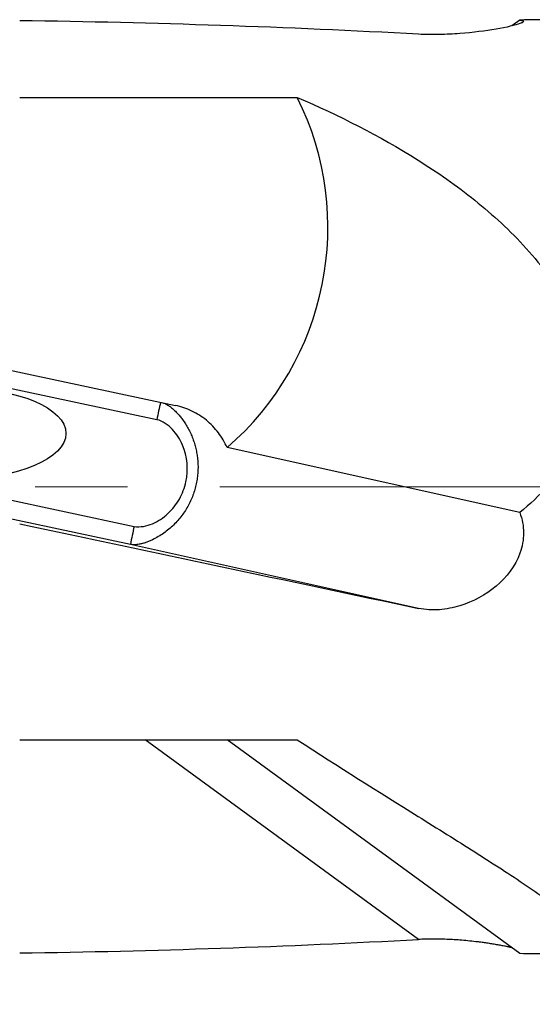
# Model space of a CAD drawing. Units: millimetres. Extents: x 5 to 292, y 5 to 205.
# Drawn here: x 68 to 82, y 97 to 124 of the extents above; entities that cross this region are included whole.
import ezdxf

# ---------------------------------------------------------------- set-up
doc = ezdxf.new("R2010")
doc.units = ezdxf.units.MM
doc.linetypes.add('CENTERX2', pattern=[20.32, 12.7, -2.54, 2.54, -2.54])
doc.styles.add('SLDTEXTSTYLE1', font='TXT', dxfattribs={"width": 0.75})
doc.dimstyles.new('SLDDIMSTYLE1', dxfattribs={"dimtxt": 3.5, "dimasz": 3, "dimexe": 0, "dimexo": 0.0625, "dimgap": 0.875, "dimtad": 1, "dimdec": 1, "dimrnd": 1e-09, "dimzin": 12, "dimdsep": 46, "dimtxsty": 'SLDTEXTSTYLE1', "dimsah": 1, "dimcen": 0.09, "dimadec": 0, "dimazin": 3, "dimtfac": 1, "dimtofl": 0, "dimtmove": 0, "dimatfit": 3, "dimfxl": 1, "dimfrac": 2, "dimtolj": 1, "dimtzin": 12, "dimarcsym": 0})
doc.dimstyles.new('SLDDIMSTYLE2', dxfattribs={"dimtxt": 3.5, "dimasz": 3, "dimexe": 0, "dimexo": 0.0625, "dimgap": 0.875, "dimtad": 1, "dimdec": 0, "dimrnd": 1e-09, "dimzin": 12, "dimdsep": 46, "dimtxsty": 'SLDTEXTSTYLE1', "dimsah": 1, "dimcen": 0.09, "dimadec": 0, "dimazin": 3, "dimtfac": 1, "dimtofl": 0, "dimtmove": 0, "dimatfit": 3, "dimfxl": 1, "dimfrac": 2, "dimtolj": 1, "dimtzin": 12, "dimarcsym": 0})

# ---------------------------------------------------------------- blocks, each defined once
blk = doc.blocks.new('_D_1')
at = {"color": 7, "linetype": 'Continuous', "lineweight": 0}
for p, q in [((152.866, 98.898), (152.866, 80.322)), ((54.477, 97.234), (54.477, 80.322)), ((54.477, 81.322), (152.866, 81.322))]:
    blk.add_line(p, q, dxfattribs=at)
for points in [[(54.477, 81.322), (57.477, 80.572), (57.477, 82.072)], [(152.866, 81.322), (149.866, 82.072), (149.866, 80.572)]]:
    blk.add_solid(points, dxfattribs=at)
at = {"color": 7, "linetype": 'Continuous', "lineweight": 0, "insert": (102.496, 85.833), "char_height": 3.5, "attachment_point": 1, "style": 'SLDTEXTSTYLE1'}
blk.add_mtext('98,4', dxfattribs=at)
blk = doc.blocks.new('_D_3')
at = {"color": 7, "linetype": 'Continuous', "lineweight": 0}
for p, q in [((96.266, 97.798), (96.266, 86.322)), ((54.477, 97.234), (54.477, 86.322)), ((54.477, 87.322), (96.266, 87.322))]:
    blk.add_line(p, q, dxfattribs=at)
for points in [[(54.477, 87.322), (57.477, 86.572), (57.477, 88.072)], [(96.266, 87.322), (93.266, 88.072), (93.266, 86.572)]]:
    blk.add_solid(points, dxfattribs=at)
at = {"color": 7, "linetype": 'Continuous', "lineweight": 0, "insert": (71.364, 91.833, -0.416), "char_height": 3.5, "attachment_point": 1, "style": 'SLDTEXTSTYLE1'}
blk.add_mtext('42', dxfattribs=at)

msp = doc.modelspace()

# ---------------------------------------------------------------- linework, layer by layer
at = {"color": 7, "linetype": 'Continuous', "lineweight": 30}
for p, q in [((81.6452, 124.1363), (81.4266, 123.9769)), ((67.8819, 122.0052), (75.5219, 122.0052)), ((55.3749, 117.1056), (72.1701, 113.536)), ((71.6548, 113.1449), (55.4536, 116.5882)), ((81.6452, 110.5876), (73.5886, 112.3768)), ((78.8619, 107.9529), (70.9271, 109.7151)), ((67.8819, 104.3342), (75.5219, 104.3342)), ((81.6452, 98.4591), (73.5886, 104.3342))]:
    msp.add_line(p, q, dxfattribs=at)
at = {"color": 7, "linetype": 'CENTERX2', "lineweight": 0}
msp.add_line((53.0697, 111.2977), (154.8662, 111.2977), dxfattribs=at)
at = {"color": 8, "linetype": 'Continuous', "lineweight": 30}
for p, q in [((66.0629, 111.2666), (71.0311, 110.2107)), ((70.9271, 109.7151), (65.8659, 110.7908)), ((78.8619, 98.8479), (71.3385, 104.3342))]:
    msp.add_line(p, q, dxfattribs=at)
at = {"color": 7, "linetype": 'Continuous', "lineweight": 30}
for centre, radius, start, end in [((68.3645, 118.4341), 7.9989, 310.7765, 26.51679), ((114.8579, 100.7587), 44.8344, 167.82961, 168.47672)]:
    msp.add_arc(centre, radius, start, end, dxfattribs=at)
at = {"color": 8, "linetype": 'Continuous', "lineweight": 30}
msp.add_arc((128.0393, 101.268), 57.6218, 167.618162, 168.10511, dxfattribs=at)
at = {"color": 7, "linetype": 'Continuous', "lineweight": 30}
for major_axis, ratio, start_param, end_param in [((60.4545, 0), 0.2125566, 1.3205597, 1.5047393), ((60.4545, -12.849), 0.002662, 4.7790118, 4.9631914), ((60.4545, 0), 0.2125566, 4.778446, 4.9626256)]:
    msp.add_ellipse((63.8913, 111.2977), major_axis=major_axis, ratio=ratio, start_param=start_param, end_param=end_param, dxfattribs=at)
msp.add_ellipse((66.1975, 112.768), major_axis=(2.9578, 0), ratio=0.4225815, dxfattribs=at)
for points, knots in [([(81.6452, 124.1363), (81.679, 124.1325), (81.7054, 124.1276), (81.74, 124.1158), (81.7486, 124.1088), (81.7488, 124.0925), (81.7401, 124.0832), (81.7065, 124.063), (81.6817, 124.0521), (81.5213, 123.9942), (81.2815, 123.9386), (80.7012, 123.8388), (80.3605, 123.7942), (79.812, 123.7522), (79.6235, 123.7424), (79.2422, 123.7349), (79.0494, 123.7373), (78.8619, 123.7475)], [0, 0, 0, 0, 0.0625, 0.0625, 0.125, 0.125, 0.1875, 0.1875, 0.25, 0.25, 0.5, 0.5, 0.75, 0.75, 0.875, 0.875, 1, 1, 1, 1]), ([(82.2309, 124.1473), (82.2053, 124.1474), (82.1129, 124.1478), (81.9426, 124.1448), (81.7712, 124.1405), (81.6703, 124.1371), (81.6452, 124.1363)], [0, 0, 0, 0, 0.1412659, 0.5097999, 0.8781396, 1, 1, 1, 1]), ([(75.5219, 122.0052), (76.6573, 121.5226), (77.773, 120.9617), (79.381, 119.9499), (79.9077, 119.5821), (80.9093, 118.7787), (81.386, 118.3432), (82.0413, 117.6128), (82.2506, 117.3548), (82.6345, 116.8138), (82.8095, 116.5307), (83.1143, 115.9312), (83.244, 115.6131), (83.3849, 115.1216), (83.4232, 114.9548), (83.4801, 114.6144), (83.4988, 114.4396), (83.5198, 113.9139), (83.4882, 113.5644), (83.3256, 112.8681), (83.1968, 112.5334), (82.9438, 112.0592), (82.8487, 111.9043), (82.6439, 111.6091), (82.534, 111.4681), (82.1847, 111.0626), (81.9249, 110.8146), (81.6452, 110.5876)], [0, 0, 0, 0, 0.25, 0.25, 0.375, 0.375, 0.5, 0.5, 0.5625, 0.5625, 0.625, 0.625, 0.6875, 0.6875, 0.71875, 0.71875, 0.75, 0.75, 0.8125, 0.8125, 0.875, 0.875, 0.90625, 0.90625, 0.9375, 0.9375, 1, 1, 1, 1]), ([(73.5886, 112.3768), (73.5256, 112.5219), (73.4443, 112.6609), (73.2541, 112.9122), (73.143, 113.0277), (72.8974, 113.2285), (72.7645, 113.3131), (72.4784, 113.4508), (72.3265, 113.5028), (72.1701, 113.536)], [0, 0, 0, 0, 0.25, 0.25, 0.5, 0.5, 0.75, 0.75, 1, 1, 1, 1]), ([(71.0311, 110.2107), (71.1162, 110.1926), (71.204, 110.1966), (71.3733, 110.2254), (71.4569, 110.2511), (71.6928, 110.3496), (71.8364, 110.4453), (72.0875, 110.6779), (72.1926, 110.8122), (72.361, 111.1123), (72.4208, 111.2714), (72.5284, 111.7751), (72.498, 112.1291), (72.2953, 112.6029), (72.2036, 112.7481), (72.0258, 112.9363), (71.9611, 112.9926), (71.8183, 113.0875), (71.7399, 113.1268), (71.6548, 113.1449)], [0, 0, 0, 0, 0.0625, 0.0625, 0.125, 0.125, 0.25, 0.25, 0.375, 0.375, 0.5, 0.5, 0.75, 0.75, 0.875, 0.875, 0.9375, 0.9375, 1, 1, 1, 1]), ([(81.6452, 110.5876), (81.679, 110.4991), (81.7054, 110.406), (81.74, 110.2198), (81.7486, 110.126), (81.7488, 109.9368), (81.7401, 109.8409), (81.7065, 109.6549), (81.6817, 109.564), (81.5213, 109.119), (81.2815, 108.8103), (80.7012, 108.3222), (80.3605, 108.1389), (79.812, 107.9708), (79.6235, 107.9333), (79.2422, 107.9045), (79.0494, 107.9132), (78.8619, 107.9529)], [0, 0, 0, 0, 0.0625, 0.0625, 0.125, 0.125, 0.1875, 0.1875, 0.25, 0.25, 0.5, 0.5, 0.75, 0.75, 0.875, 0.875, 1, 1, 1, 1]), ([(75.5219, 104.3342), (76.6573, 103.6005), (77.773, 102.9032), (79.381, 101.8995), (79.9077, 101.5708), (80.9093, 100.9363), (81.386, 100.6296), (82.0413, 100.1866), (82.2506, 100.041), (82.6345, 99.7611), (82.8095, 99.6265), (83.1143, 99.3694), (83.244, 99.2466), (83.3849, 99.0797), (83.4232, 99.0267), (83.4801, 98.9263), (83.4988, 98.8786), (83.5198, 98.747), (83.4882, 98.675), (83.3256, 98.5608), (83.1968, 98.5206), (82.9438, 98.4804), (82.8487, 98.4702), (82.6439, 98.4558), (82.534, 98.4514), (82.1847, 98.445), (81.9249, 98.4495), (81.6452, 98.4591)], [0, 0, 0, 0, 0.25, 0.25, 0.375, 0.375, 0.5, 0.5, 0.5625, 0.5625, 0.625, 0.625, 0.6875, 0.6875, 0.71875, 0.71875, 0.75, 0.75, 0.8125, 0.8125, 0.875, 0.875, 0.90625, 0.90625, 0.9375, 0.9375, 1, 1, 1, 1]), ([(81.4266, 98.6185), (81.3952, 98.626), (81.3312, 98.6412), (81.221, 98.6642), (81.102, 98.6873), (80.9749, 98.7098), (80.844, 98.7311), (80.7102, 98.7511), (80.5748, 98.7696), (80.4123, 98.7896), (80.2207, 98.8103), (80.0056, 98.8291), (79.7925, 98.8435), (79.5943, 98.8528), (79.4053, 98.8578), (79.225, 98.8589), (79.0428, 98.8563), (78.9222, 98.8507), (78.8619, 98.8479)], [0, 0, 0, 0, 0.0561593, 0.1140883, 0.1720224, 0.2299185, 0.2878178, 0.3418207, 0.3958668, 0.4498725, 0.5300411, 0.6102054, 0.682376, 0.7545357, 0.8149672, 0.8753882, 0.937704, 1, 1, 1, 1])]:
    msp.add_open_spline(points, degree=3, knots=knots, dxfattribs=at)
at = {"color": 8, "linetype": 'Continuous', "lineweight": 30}
msp.add_open_spline([(71.8205, 113.6103), (71.833, 113.606), (71.8624, 113.5959), (71.9077, 113.5742), (71.9689, 113.5395), (72.0425, 113.4879), (72.1267, 113.4167), (72.2093, 113.335), (72.2885, 113.2457), (72.3684, 113.1434), (72.4467, 113.0287), (72.522, 112.9005), (72.589, 112.7663), (72.6462, 112.6291), (72.6934, 112.4909), (72.7312, 112.3518), (72.76, 112.2096), (72.7801, 112.0606), (72.7903, 111.9063), (72.7894, 111.7461), (72.7767, 111.5853), (72.752, 111.4235), (72.7151, 111.2629), (72.6655, 111.1032), (72.6035, 110.9464), (72.5292, 110.7936), (72.4434, 110.647), (72.3459, 110.5061), (72.2369, 110.3721), (72.1169, 110.2458), (71.9872, 110.1291), (71.8475, 110.0217), (71.6987, 109.9252), (71.5643, 109.8533), (71.4498, 109.8019), (71.3564, 109.7662), (71.2619, 109.7367), (71.178, 109.7176), (71.1062, 109.7073), (71.0455, 109.7036), (70.9857, 109.7052), (70.9466, 109.7118), (70.9271, 109.7151)], degree=3, knots=[0, 0, 0, 0, 0.0088967, 0.0208948, 0.0328943, 0.0540458, 0.076342, 0.098653, 0.1217227, 0.1447981, 0.1724669, 0.2001389, 0.228399, 0.2566599, 0.283378, 0.3100963, 0.3372785, 0.3644608, 0.3940549, 0.4236489, 0.4538789, 0.4841089, 0.5149777, 0.5458465, 0.5774405, 0.6090346, 0.6406512, 0.6722679, 0.7046622, 0.7370561, 0.7696383, 0.8022184, 0.8357985, 0.8693658, 0.8885257, 0.9076805, 0.9274063, 0.9471208, 0.9601319, 0.9731416, 0.986571, 1, 1, 1, 1], dxfattribs=at)

# ---------------------------------------------------------------- dimensions: what is measured, and where the dimension line sits
at = {"color": 7, "linetype": 'Continuous', "lineweight": 0}
for base, p2, dimstyle, picture, middle in [((152.8662, 81.3215), (152.8662, 99.8977), 'SLDDIMSTYLE1', '_D_1', (107.0201, 81.3215)), ((96.2662, 87.3215), (96.2662, 98.7977), 'SLDDIMSTYLE2', '_D_3', (75.3719, 87.3215))]:
    dim = msp.add_linear_dim(base=base, p1=(54.4775, 98.234), p2=p2, dimstyle=dimstyle, dxfattribs=at)
    dim.commit()
    dim.dimension.update_dxf_attribs({"geometry": picture, "text_midpoint": middle, "dimtype": 160})

doc.saveas('drawing.dxf')
